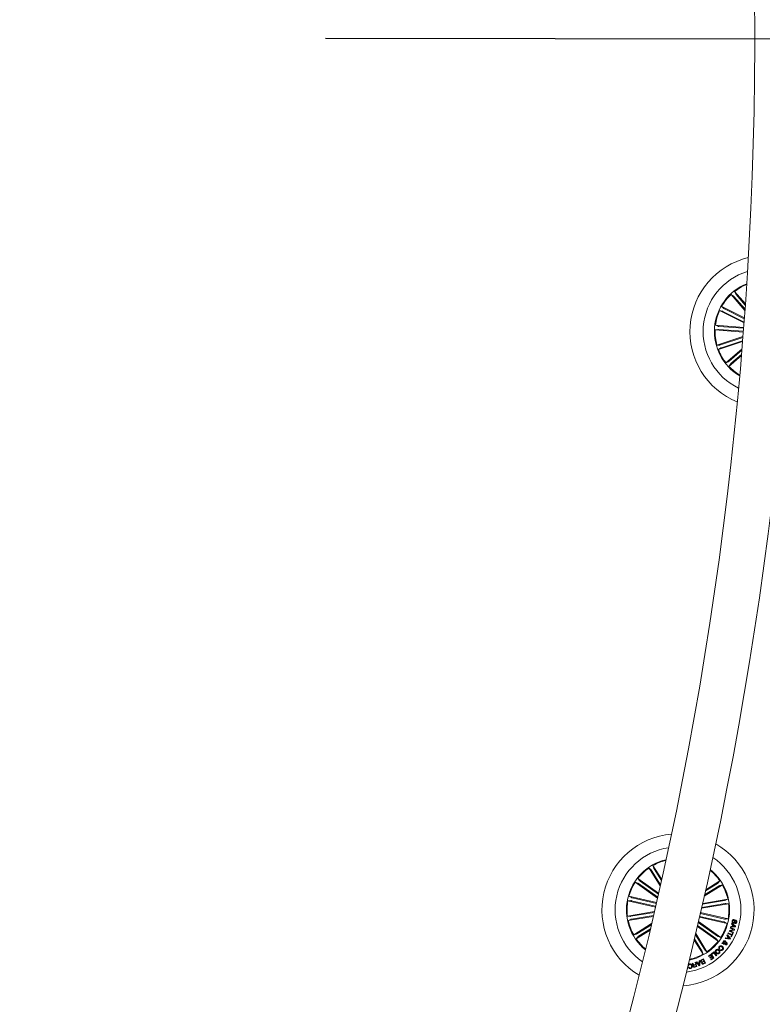
# Model space of a CAD drawing. Units: millimetres. Extents: x 0 to 1462, y -1125 to 1030.
# Drawn here: x 863 to 912, y 336 to 401 of the extents above; entities that cross this region are included whole.
import ezdxf

# ---------------------------------------------------------------- set-up
doc = ezdxf.new("R2010")
doc.units = ezdxf.units.MM
doc.header["$LTSCALE"] = 10

msp = doc.modelspace()

# ---------------------------------------------------------------- linework, layer by layer
msp.add_line((943.204, 399.688), (883.205, 399.768))
at = {"color": 7, "linetype": 'Continuous', "lineweight": 0}
for p, q in [((911.705, 400.23), (911.704, 399.23)), ((910.135, 382.762), (910.289, 382.663)), ((911.05, 381.695), (910.135, 382.762)), ((910.323, 382.627), (911.056, 381.773)), ((910.369, 382.964), (910.444, 382.796)), ((911.081, 382.134), (910.369, 382.964)), ((910.474, 382.757), (911.076, 382.056)), ((909.508, 381.964), (909.641, 381.837)), ((911.015, 381.201), (909.508, 381.964)), ((909.369, 381.688), (909.55, 381.656)), ((910.99, 380.867), (909.369, 381.688)), ((909.594, 381.636), (910.994, 380.927)), ((909.684, 381.813), (911.01, 381.142)), ((909.096, 380.711), (909.267, 380.645)), ((910.968, 380.568), (909.096, 380.711)), ((909.072, 380.403), (909.252, 380.442)), ((910.944, 380.26), (909.072, 380.403)), ((909.301, 380.441), (910.948, 380.315)), ((909.316, 380.639), (910.963, 380.513)), ((910.921, 379.961), (909.194, 379.396)), ((909.194, 379.396), (909.377, 379.4)), ((910.895, 379.627), (909.29, 379.102)), ((909.425, 379.413), (910.916, 379.902)), ((909.487, 379.224), (910.899, 379.687)), ((909.29, 379.102), (909.441, 379.207)), ((910.855, 379.134), (909.788, 378.218)), ((910.819, 378.695), (909.989, 377.983)), ((909.995, 378.323), (910.849, 379.056)), ((910.124, 378.172), (910.825, 378.773)), ((909.788, 378.218), (909.956, 378.292)), ((909.989, 377.983), (910.088, 378.138)), ((904.946, 344.826), (904.995, 344.649)), ((905.527, 343.9), (904.946, 344.826)), ((904.684, 344.662), (904.823, 344.541)), ((905.431, 343.471), (904.684, 344.662)), ((904.851, 344.501), (905.448, 343.547)), ((905.019, 344.606), (905.51, 343.823)), ((903.767, 343.714), (903.941, 343.655)), ((905.248, 342.661), (903.767, 343.714)), ((903.946, 343.966), (904.059, 343.821)), ((905.322, 342.987), (903.946, 343.966)), ((903.982, 343.629), (905.261, 342.719)), ((904.098, 343.791), (905.309, 342.929)), ((908.353, 342.793), (909.553, 343.544)), ((909.333, 343.471), (908.37, 342.869)), ((909.227, 343.64), (908.431, 343.142)), ((908.448, 343.217), (909.388, 343.806)), ((909.388, 343.806), (909.267, 343.668)), ((909.553, 343.544), (909.375, 343.496)), ((903.351, 342.789), (903.511, 342.698)), ((905.181, 342.369), (903.351, 342.789)), ((903.282, 342.488), (903.465, 342.5)), ((905.112, 342.067), (903.282, 342.488)), ((903.514, 342.491), (905.124, 342.121)), ((903.558, 342.685), (905.169, 342.315)), ((908.172, 341.989), (909.964, 342.291)), ((909.733, 342.308), (908.185, 342.047)), ((909.7, 342.504), (908.232, 342.257)), ((908.246, 342.315), (909.913, 342.596)), ((909.913, 342.596), (909.748, 342.515)), ((909.964, 342.291), (909.782, 342.314)), ((905.044, 341.775), (903.252, 341.473)), ((903.252, 341.473), (903.435, 341.451)), ((904.969, 341.449), (903.304, 341.169)), ((903.483, 341.457), (905.031, 341.717)), ((903.517, 341.26), (904.982, 341.507)), ((909.658, 341.08), (908.048, 341.45)), ((909.703, 341.274), (908.093, 341.644)), ((908.105, 341.697), (909.935, 341.277)), ((903.304, 341.169), (903.468, 341.25)), ((904.856, 340.967), (903.664, 340.22)), ((903.884, 340.293), (904.838, 340.891)), ((907.893, 340.779), (909.271, 339.798)), ((909.119, 339.974), (907.906, 340.837)), ((909.235, 340.136), (907.955, 341.046)), ((907.968, 341.104), (909.45, 340.05)), ((908.036, 341.396), (909.865, 340.976)), ((909.865, 340.976), (909.706, 341.067)), ((909.935, 341.277), (909.751, 341.265)), ((910.095, 340.721), (910.11, 340.775)), ((910.11, 340.775), (910.206, 340.779)), ((910.159, 340.945), (910.175, 340.994)), ((910.236, 340.885), (910.159, 340.945)), ((910.175, 340.994), (910.43, 340.797)), ((910.206, 340.779), (910.236, 340.885)), ((910.27, 340.86), (910.247, 340.781)), ((910.247, 340.781), (910.376, 340.786)), ((910.376, 340.786), (910.27, 340.86)), ((910.331, 341.228), (910.321, 341.182)), ((910.383, 340.974), (910.393, 341.02)), ((910.43, 340.797), (910.416, 340.747)), ((903.664, 340.22), (903.841, 340.269)), ((904.755, 340.539), (903.828, 339.958)), ((903.99, 340.124), (904.773, 340.615)), ((908.366, 339.264), (907.763, 340.226)), ((907.781, 340.301), (908.532, 339.102)), ((909.45, 340.05), (909.276, 340.109)), ((909.857, 340.173), (909.885, 340.218)), ((909.92, 340.097), (909.857, 340.173)), ((909.885, 340.218), (910.091, 339.971)), ((909.926, 340.307), (909.946, 340.351)), ((910.164, 340.195), (909.926, 340.307)), ((909.946, 340.351), (910.184, 340.238)), ((909.998, 340.468), (910.017, 340.52)), ((910.281, 340.36), (909.998, 340.468)), ((910.017, 340.52), (910.291, 340.57)), ((910.07, 340.655), (910.086, 340.699)), ((910.291, 340.57), (910.07, 340.655)), ((910.351, 340.542), (910.074, 340.49)), ((910.074, 340.49), (910.298, 340.404)), ((910.086, 340.699), (910.369, 340.591)), ((910.416, 340.747), (910.095, 340.721)), ((910.121, 340.105), (910.164, 340.195)), ((910.157, 340.088), (910.121, 340.105)), ((910.263, 340.311), (910.157, 340.088)), ((910.184, 340.238), (910.227, 340.328)), ((910.227, 340.328), (910.263, 340.311)), ((910.298, 340.404), (910.281, 340.36)), ((910.369, 340.591), (910.351, 340.542)), ((903.828, 339.958), (903.949, 340.096)), ((907.681, 339.878), (908.27, 338.938)), ((908.198, 339.158), (907.699, 339.954)), ((909.271, 339.798), (909.158, 339.943)), ((909.522, 339.646), (909.556, 339.691)), ((909.616, 339.65), (909.522, 339.646)), ((909.556, 339.691), (909.604, 339.691)), ((909.641, 339.696), (909.745, 339.703)), ((909.734, 339.659), (909.662, 339.658)), ((909.695, 339.625), (909.668, 339.587)), ((909.746, 339.97), (909.774, 340.022)), ((910.064, 339.924), (909.746, 339.97)), ((909.774, 340.022), (909.868, 340.005)), ((909.868, 340.005), (909.92, 340.097)), ((909.948, 340.065), (909.91, 339.997)), ((909.91, 339.997), (910.033, 339.973)), ((910.033, 339.973), (909.948, 340.065)), ((910.091, 339.971), (910.064, 339.924)), ((908.27, 338.938), (908.222, 339.115)), ((908.532, 339.102), (908.394, 339.223)), ((908.626, 338.811), (908.808, 338.94)), ((908.651, 338.777), (908.626, 338.811)), ((908.79, 338.875), (908.651, 338.777)), ((908.715, 338.707), (908.844, 338.799)), ((908.844, 338.799), (908.79, 338.875)), ((908.808, 338.94), (908.986, 338.688)), ((908.833, 338.956), (908.995, 339.089)), ((908.858, 338.926), (908.833, 338.956)), ((908.982, 339.027), (908.858, 338.926)), ((909.15, 338.821), (908.982, 339.027)), ((908.995, 339.089), (909.189, 338.852)), ((909.189, 338.852), (909.15, 338.821)), ((909.383, 339.294), (909.351, 339.258)), ((909.419, 339.204), (909.45, 339.24)), ((907.316, 338.163), (907.278, 338.155)), ((907.545, 338.329), (907.588, 338.342)), ((907.685, 338.236), (907.781, 338.264)), ((907.79, 338.234), (907.705, 338.209)), ((907.743, 338.389), (907.777, 338.399)), ((907.781, 338.264), (907.743, 338.389)), ((907.777, 338.399), (907.864, 338.112)), ((907.821, 338.131), (907.79, 338.234)), ((907.803, 338.407), (907.848, 338.427)), ((908.021, 338.168), (907.803, 338.407)), ((907.848, 338.427), (907.91, 338.352)), ((907.91, 338.352), (908.019, 338.395)), ((908.019, 338.359), (907.934, 338.326)), ((907.934, 338.326), (908.023, 338.222)), ((908.019, 338.493), (908.062, 338.507)), ((908.019, 338.395), (908.019, 338.493)), ((908.023, 338.222), (908.019, 338.359)), ((908.061, 338.184), (908.021, 338.168)), ((908.062, 338.507), (908.061, 338.184)), ((908.165, 338.556), (908.295, 338.618)), ((908.276, 338.576), (908.181, 338.531)), ((908.237, 338.436), (908.323, 338.477)), ((908.336, 338.45), (908.259, 338.414)), ((908.323, 338.477), (908.276, 338.576)), ((908.295, 338.618), (908.424, 338.349)), ((908.302, 338.324), (908.379, 338.361)), ((908.424, 338.349), (908.325, 338.302)), ((908.379, 338.361), (908.336, 338.45)), ((908.739, 338.673), (908.715, 338.707)), ((908.868, 338.764), (908.739, 338.673)), ((908.781, 338.594), (908.919, 338.692)), ((908.806, 338.56), (908.781, 338.594)), ((908.986, 338.688), (908.806, 338.56)), ((908.919, 338.692), (908.868, 338.764)), ((907.242, 337.959), (907.219, 337.956)), ((907.234, 338.018), (907.242, 337.959)), ((907.298, 338.06), (907.336, 338.068)), ((907.72, 338.101), (907.821, 338.131)), ((907.864, 338.112), (907.728, 338.071))]:
    msp.add_line(p, q, dxfattribs=at)
for centre, radius, start, end in [((653.205, 400.077), 261.5, 0.03271, 57.54836), ((653.205, 400.077), 258.5, 0.03397, 57.54163), ((653.205, 400.077), 258.5, 300.03398, 359.81233), ((653.205, 400.077), 261.5, 300.03271, 359.8136), ((912.451, 380.3), 5.05, 103.44905, 247.82629), ((912.451, 380.3), 4.175, 107.12367, 175.63767), ((912.451, 380.3), 3.425, 111.95098, 239.32437), ((912.451, 380.3), 3.381, 112.31006, 128.01744), ((912.451, 380.3), 3.381, 133.2579, 150.51744), ((912.451, 380.3), 3.381, 155.7579, 173.01744), ((912.451, 380.3), 4.175, 175.63767, 244.15167), ((912.451, 380.3), 3.381, 178.2579, 195.51744), ((912.451, 380.3), 3.381, 200.7579, 218.01744), ((912.451, 380.3), 3.381, 223.2579, 238.96529), ((906.608, 341.882), 5.05, 94.87763, 239.25486), ((906.608, 341.882), 4.175, 98.55225, 167.06624), ((906.608, 341.882), 5.05, 273.81497, 60.31752), ((906.608, 341.882), 4.175, 277.69363, 56.43886), ((906.608, 341.882), 3.425, 103.37955, 230.75294), ((906.608, 341.882), 3.381, 103.73863, 119.44602), ((906.608, 341.882), 3.381, 124.68647, 141.94602), ((906.608, 341.882), 3.381, 34.68647, 51.06157), ((906.608, 341.882), 3.425, 347.06624, 51.43147), ((906.608, 341.882), 3.381, 147.18647, 164.44602), ((906.608, 341.882), 3.381, 12.18647, 29.44602), ((906.608, 341.882), 4.175, 167.06624, 235.58024), ((906.608, 341.882), 3.381, 169.68647, 186.94602), ((906.608, 341.882), 3.381, 349.68647, 6.94602), ((906.608, 341.882), 3.381, 192.18647, 209.44602), ((906.608, 341.882), 3.425, 282.70102, 347.06624), ((906.608, 341.882), 3.381, 327.18647, 344.44602), ((906.608, 341.882), 3.381, 214.68647, 230.39386), ((906.608, 341.882), 3.381, 304.68647, 321.94602), ((906.608, 341.882), 3.381, 283.07092, 299.44602)]:
    msp.add_arc(centre, radius, start, end, dxfattribs=at)
for points, knots in [([(910.323, 382.627), (910.319, 382.632), (910.312, 382.64), (910.302, 382.651), (910.294, 382.659), (910.29, 382.662), (910.289, 382.663), (910.289, 382.663)], [0, 0, 0, 0, 0.241202, 0.482393, 0.723485, 0.96464, 1, 1, 1, 1]), ([(910.444, 382.796), (910.444, 382.794), (910.446, 382.792), (910.453, 382.783), (910.462, 382.772), (910.469, 382.762), (910.474, 382.758), (910.474, 382.757)], [0, 0, 0, 0, 0.241529, 0.482961, 0.724337, 0.965268, 1, 1, 1, 1]), ([(909.594, 381.636), (909.589, 381.638), (909.579, 381.643), (909.566, 381.65), (909.555, 381.654), (909.551, 381.656), (909.55, 381.656), (909.55, 381.656)], [0, 0, 0, 0, 0.241294, 0.482423, 0.723355, 0.964656, 1, 1, 1, 1]), ([(909.641, 381.837), (909.643, 381.836), (909.645, 381.835), (909.655, 381.829), (909.667, 381.822), (909.678, 381.816), (909.684, 381.814), (909.684, 381.813)], [0, 0, 0, 0, 0.241376, 0.482889, 0.724075, 0.965059, 1, 1, 1, 1]), ([(909.301, 380.441), (909.295, 380.441), (909.284, 380.442), (909.269, 380.443), (909.258, 380.443), (909.253, 380.442), (909.252, 380.442), (909.252, 380.442)], [0, 0, 0, 0, 0.2409699, 0.4822576, 0.7233329, 0.9646584, 1, 1, 1, 1]), ([(909.267, 380.645), (909.269, 380.645), (909.272, 380.644), (909.282, 380.642), (909.297, 380.641), (909.309, 380.64), (909.315, 380.639), (909.316, 380.639)], [0, 0, 0, 0, 0.241564, 0.483146, 0.724444, 0.965244, 1, 1, 1, 1]), ([(909.377, 379.4), (909.379, 379.4), (909.382, 379.401), (909.393, 379.404), (909.407, 379.408), (909.418, 379.411), (909.424, 379.413), (909.425, 379.413)], [0, 0, 0, 0, 0.241471, 0.482956, 0.724134, 0.96534, 1, 1, 1, 1]), ([(909.487, 379.224), (909.482, 379.222), (909.471, 379.219), (909.457, 379.214), (909.446, 379.21), (909.442, 379.208), (909.441, 379.207), (909.441, 379.207)], [0, 0, 0, 0, 0.241288, 0.482494, 0.723442, 0.964662, 1, 1, 1, 1]), ([(909.956, 378.292), (909.957, 378.293), (909.96, 378.295), (909.969, 378.301), (909.98, 378.31), (909.989, 378.318), (909.994, 378.322), (909.995, 378.323)], [0, 0, 0, 0, 0.241519, 0.483024, 0.724042, 0.965237, 1, 1, 1, 1]), ([(910.124, 378.172), (910.12, 378.168), (910.112, 378.161), (910.1, 378.15), (910.092, 378.143), (910.089, 378.139), (910.088, 378.138), (910.088, 378.138)], [0, 0, 0, 0, 0.241337, 0.482372, 0.723383, 0.964622, 1, 1, 1, 1]), ([(904.851, 344.501), (904.848, 344.506), (904.841, 344.515), (904.833, 344.527), (904.827, 344.537), (904.824, 344.54), (904.823, 344.541), (904.823, 344.541)], [0, 0, 0, 0, 0.2413608, 0.4824285, 0.723465, 0.9646431, 1, 1, 1, 1]), ([(904.995, 344.649), (904.995, 344.648), (904.997, 344.645), (905.002, 344.635), (905.009, 344.623), (905.015, 344.613), (905.019, 344.607), (905.019, 344.606)], [0, 0, 0, 0, 0.2414666, 0.4829971, 0.7242939, 0.9652329, 1, 1, 1, 1]), ([(903.982, 343.629), (903.978, 343.632), (903.968, 343.638), (903.956, 343.647), (903.946, 343.653), (903.942, 343.655), (903.941, 343.655), (903.941, 343.655)], [0, 0, 0, 0, 0.241226, 0.482413, 0.723457, 0.964665, 1, 1, 1, 1]), ([(904.059, 343.821), (904.06, 343.82), (904.062, 343.818), (904.071, 343.811), (904.082, 343.802), (904.092, 343.795), (904.097, 343.791), (904.098, 343.791)], [0, 0, 0, 0, 0.241411, 0.482863, 0.724146, 0.96512, 1, 1, 1, 1]), ([(909.227, 343.64), (909.232, 343.643), (909.241, 343.649), (909.254, 343.657), (909.263, 343.664), (909.266, 343.667), (909.267, 343.668), (909.267, 343.668)], [0, 0, 0, 0, 0.241012, 0.482356, 0.72344, 0.964635, 1, 1, 1, 1]), ([(909.375, 343.496), (909.374, 343.495), (909.371, 343.494), (909.361, 343.489), (909.349, 343.481), (909.339, 343.475), (909.333, 343.472), (909.333, 343.471)], [0, 0, 0, 0, 0.241485, 0.482892, 0.724234, 0.965493, 1, 1, 1, 1]), ([(903.514, 342.491), (903.508, 342.492), (903.497, 342.495), (903.483, 342.497), (903.472, 342.499), (903.467, 342.5), (903.466, 342.5), (903.465, 342.5)], [0, 0, 0, 0, 0.24113, 0.482414, 0.723323, 0.964616, 1, 1, 1, 1]), ([(903.511, 342.698), (903.512, 342.697), (903.515, 342.696), (903.526, 342.693), (903.54, 342.689), (903.551, 342.686), (903.558, 342.685), (903.558, 342.685)], [0, 0, 0, 0, 0.2414872, 0.4828692, 0.7242176, 0.9654991, 1, 1, 1, 1]), ([(909.7, 342.504), (909.706, 342.505), (909.717, 342.507), (909.732, 342.51), (909.743, 342.513), (909.747, 342.514), (909.748, 342.515), (909.748, 342.515)], [0, 0, 0, 0, 0.241048, 0.482397, 0.723426, 0.964631, 1, 1, 1, 1]), ([(909.782, 342.314), (909.781, 342.314), (909.778, 342.314), (909.767, 342.313), (909.752, 342.311), (909.74, 342.309), (909.734, 342.308), (909.733, 342.308)], [0, 0, 0, 0, 0.241412, 0.482941, 0.724194, 0.965219, 1, 1, 1, 1]), ([(903.435, 341.451), (903.436, 341.45), (903.439, 341.45), (903.45, 341.452), (903.465, 341.454), (903.476, 341.455), (903.483, 341.456), (903.483, 341.457)], [0, 0, 0, 0, 0.241491, 0.483099, 0.724441, 0.965531, 1, 1, 1, 1]), ([(903.517, 341.26), (903.511, 341.259), (903.5, 341.257), (903.485, 341.254), (903.474, 341.252), (903.47, 341.251), (903.469, 341.25), (903.468, 341.25)], [0, 0, 0, 0, 0.24106, 0.482392, 0.723431, 0.964624, 1, 1, 1, 1]), ([(909.706, 341.067), (909.704, 341.067), (909.702, 341.068), (909.691, 341.072), (909.677, 341.075), (909.665, 341.078), (909.659, 341.08), (909.658, 341.08)], [0, 0, 0, 0, 0.241501, 0.48312, 0.724182, 0.965478, 1, 1, 1, 1]), ([(909.703, 341.274), (909.708, 341.273), (909.719, 341.27), (909.734, 341.267), (909.745, 341.265), (909.75, 341.265), (909.751, 341.265), (909.751, 341.265)], [0, 0, 0, 0, 0.24143, 0.4823902, 0.7234851, 0.9646202, 1, 1, 1, 1]), ([(910.262, 340.988), (910.252, 340.991), (910.231, 340.997), (910.209, 341.022), (910.192, 341.066), (910.196, 341.102), (910.198, 341.127)], [0, 0, 0, 0, 0.186897, 0.373426, 0.560803, 1, 1, 1, 1]), ([(910.198, 341.127), (910.203, 341.144), (910.213, 341.178), (910.245, 341.218), (910.289, 341.234), (910.317, 341.23), (910.331, 341.228)], [0, 0, 0, 0, 0.2807164, 0.5602545, 0.779487, 1, 1, 1, 1]), ([(910.236, 341.116), (910.234, 341.1), (910.231, 341.079), (910.238, 341.054), (910.246, 341.044), (910.257, 341.037), (910.265, 341.035), (910.269, 341.034)], [0, 0, 0, 0, 0.498784, 0.624224, 0.749328, 0.874434, 1, 1, 1, 1]), ([(910.321, 341.182), (910.309, 341.184), (910.286, 341.187), (910.25, 341.162), (910.241, 341.134), (910.236, 341.116)], [0, 0, 0, 0, 0.281227, 0.559484, 1, 1, 1, 1]), ([(910.435, 341.151), (910.43, 341.151), (910.421, 341.152), (910.411, 341.148), (910.399, 341.137), (910.385, 341.103), (910.362, 341.055), (910.336, 341.005), (910.295, 340.984), (910.273, 340.987), (910.262, 340.988)], [0, 0, 0, 0, 0.0622914, 0.0935397, 0.1248814, 0.2502817, 0.501414, 0.7507459, 0.8753303, 1, 1, 1, 1]), ([(910.269, 341.034), (910.274, 341.033), (910.285, 341.032), (910.306, 341.042), (910.323, 341.078), (910.345, 341.125), (910.369, 341.176), (910.407, 341.2), (910.429, 341.198), (910.44, 341.197)], [0, 0, 0, 0, 0.062523, 0.124772, 0.249542, 0.500986, 0.75096, 0.875456, 1, 1, 1, 1]), ([(910.505, 341.069), (910.5, 341.053), (910.492, 341.022), (910.462, 340.985), (910.422, 340.969), (910.396, 340.972), (910.383, 340.974)], [0, 0, 0, 0, 0.2808311, 0.5604226, 0.7796573, 1, 1, 1, 1]), ([(910.393, 341.02), (910.403, 341.019), (910.423, 341.019), (910.455, 341.039), (910.463, 341.064), (910.467, 341.08)], [0, 0, 0, 0, 0.28135, 0.560303, 1, 1, 1, 1]), ([(910.467, 341.08), (910.469, 341.095), (910.472, 341.113), (910.463, 341.134), (910.453, 341.145), (910.442, 341.148), (910.435, 341.151)], [0, 0, 0, 0, 0.499191, 0.624844, 0.750195, 1, 1, 1, 1]), ([(910.44, 341.197), (910.45, 341.194), (910.469, 341.189), (910.492, 341.168), (910.51, 341.127), (910.507, 341.093), (910.505, 341.069)], [0, 0, 0, 0, 0.187326, 0.374082, 0.561348, 1, 1, 1, 1]), ([(903.841, 340.269), (903.843, 340.269), (903.846, 340.27), (903.855, 340.276), (903.868, 340.283), (903.878, 340.289), (903.884, 340.293), (903.884, 340.293)], [0, 0, 0, 0, 0.2414925, 0.4828809, 0.7242666, 0.9652475, 1, 1, 1, 1]), ([(903.99, 340.124), (903.985, 340.121), (903.976, 340.115), (903.963, 340.107), (903.954, 340.1), (903.95, 340.097), (903.949, 340.097), (903.949, 340.096)], [0, 0, 0, 0, 0.241275, 0.482389, 0.723417, 0.96459, 1, 1, 1, 1]), ([(909.235, 340.136), (909.239, 340.133), (909.248, 340.126), (909.261, 340.118), (909.27, 340.112), (909.275, 340.11), (909.276, 340.109), (909.276, 340.109)], [0, 0, 0, 0, 0.2411883, 0.4823852, 0.7234393, 0.9646574, 1, 1, 1, 1]), ([(909.158, 339.943), (909.157, 339.944), (909.155, 339.947), (909.146, 339.954), (909.135, 339.962), (909.125, 339.969), (909.12, 339.973), (909.119, 339.974)], [0, 0, 0, 0, 0.24154, 0.483003, 0.724143, 0.965163, 1, 1, 1, 1]), ([(909.348, 339.443), (909.364, 339.459), (909.397, 339.49), (909.463, 339.497), (909.518, 339.479), (909.545, 339.457), (909.559, 339.446)], [0, 0, 0, 0, 0.279868, 0.558307, 0.77894, 1, 1, 1, 1]), ([(909.529, 339.408), (909.516, 339.418), (909.491, 339.438), (909.446, 339.451), (909.403, 339.441), (909.385, 339.423), (909.375, 339.414)], [0, 0, 0, 0, 0.28097, 0.560584, 0.779761, 1, 1, 1, 1]), ([(909.559, 339.446), (909.575, 339.43), (909.606, 339.397), (909.625, 339.335), (909.615, 339.276), (909.593, 339.248), (909.582, 339.233)], [0, 0, 0, 0, 0.280417, 0.559862, 0.779567, 1, 1, 1, 1]), ([(909.604, 339.691), (909.6, 339.7), (909.594, 339.718), (909.599, 339.752), (909.612, 339.774), (909.619, 339.787)], [0, 0, 0, 0, 0.278724, 0.559572, 1, 1, 1, 1]), ([(909.668, 339.587), (909.661, 339.593), (909.648, 339.602), (909.634, 339.619), (909.625, 339.634), (909.619, 339.645), (909.616, 339.65)], [0, 0, 0, 0, 0.340092, 0.559717, 0.77981, 1, 1, 1, 1]), ([(909.619, 339.787), (909.627, 339.798), (909.644, 339.82), (909.681, 339.836), (909.718, 339.832), (909.737, 339.822), (909.746, 339.816)], [0, 0, 0, 0, 0.281199, 0.558857, 0.779723, 1, 1, 1, 1]), ([(909.65, 339.766), (909.647, 339.76), (909.64, 339.748), (909.636, 339.724), (909.639, 339.706), (909.641, 339.696)], [0, 0, 0, 0, 0.280408, 0.560661, 1, 1, 1, 1]), ([(909.719, 339.779), (909.713, 339.783), (909.7, 339.79), (909.679, 339.787), (909.662, 339.779), (909.654, 339.77), (909.65, 339.766)], [0, 0, 0, 0, 0.279411, 0.558537, 0.779497, 1, 1, 1, 1]), ([(909.662, 339.658), (909.668, 339.651), (909.678, 339.639), (909.69, 339.629), (909.695, 339.625)], [0, 0, 0, 0, 0.5601499, 1, 1, 1, 1]), ([(909.745, 339.703), (909.746, 339.719), (909.747, 339.742), (909.734, 339.767), (909.724, 339.775), (909.719, 339.779)], [0, 0, 0, 0, 0.559392, 0.779414, 1, 1, 1, 1]), ([(909.764, 339.571), (909.758, 339.577), (909.744, 339.589), (909.733, 339.621), (909.734, 339.645), (909.734, 339.659)], [0, 0, 0, 0, 0.279451, 0.559658, 1, 1, 1, 1]), ([(909.746, 339.816), (909.755, 339.809), (909.773, 339.794), (909.786, 339.752), (909.782, 339.723), (909.78, 339.704)], [0, 0, 0, 0, 0.279942, 0.559143, 1, 1, 1, 1]), ([(909.863, 339.599), (909.856, 339.591), (909.843, 339.574), (909.815, 339.56), (909.787, 339.558), (909.772, 339.566), (909.764, 339.571)], [0, 0, 0, 0, 0.280691, 0.560741, 0.780102, 1, 1, 1, 1]), ([(909.825, 339.657), (909.821, 339.659), (909.812, 339.664), (909.794, 339.662), (909.781, 339.662), (909.773, 339.662)], [0, 0, 0, 0, 0.278717, 0.558853, 1, 1, 1, 1]), ([(909.773, 339.662), (909.774, 339.651), (909.774, 339.636), (909.781, 339.617), (909.788, 339.611), (909.791, 339.609)], [0, 0, 0, 0, 0.560769, 0.780291, 1, 1, 1, 1]), ([(909.78, 339.704), (909.789, 339.705), (909.803, 339.706), (909.823, 339.707), (909.839, 339.703), (909.849, 339.697), (909.853, 339.694)], [0, 0, 0, 0, 0.340491, 0.560863, 0.779805, 1, 1, 1, 1]), ([(909.791, 339.609), (909.795, 339.607), (909.803, 339.603), (909.815, 339.605), (909.824, 339.611), (909.829, 339.616), (909.831, 339.619)], [0, 0, 0, 0, 0.2782434, 0.5584458, 0.7789803, 1, 1, 1, 1]), ([(909.831, 339.619), (909.833, 339.623), (909.837, 339.63), (909.838, 339.641), (909.833, 339.651), (909.828, 339.655), (909.825, 339.657)], [0, 0, 0, 0, 0.2801806, 0.5597598, 0.7795414, 1, 1, 1, 1]), ([(909.853, 339.694), (909.861, 339.687), (909.875, 339.673), (909.881, 339.644), (909.876, 339.619), (909.867, 339.606), (909.863, 339.599)], [0, 0, 0, 0, 0.27911, 0.558613, 0.779079, 1, 1, 1, 1]), ([(908.222, 339.115), (908.221, 339.117), (908.22, 339.12), (908.215, 339.129), (908.208, 339.142), (908.201, 339.152), (908.198, 339.157), (908.198, 339.158)], [0, 0, 0, 0, 0.241462, 0.482941, 0.724234, 0.965415, 1, 1, 1, 1]), ([(908.366, 339.264), (908.369, 339.259), (908.375, 339.25), (908.384, 339.237), (908.39, 339.228), (908.393, 339.224), (908.394, 339.223), (908.394, 339.223)], [0, 0, 0, 0, 0.241167, 0.482453, 0.723478, 0.964645, 1, 1, 1, 1]), ([(909.131, 339.004), (909.117, 339.023), (909.089, 339.059), (909.079, 339.125), (909.096, 339.183), (909.12, 339.209), (909.133, 339.222)], [0, 0, 0, 0, 0.279992, 0.55962, 0.779401, 1, 1, 1, 1]), ([(909.162, 339.192), (909.151, 339.18), (909.129, 339.155), (909.129, 339.108), (909.144, 339.069), (909.16, 339.05), (909.168, 339.04)], [0, 0, 0, 0, 0.2797023, 0.5581642, 0.7788943, 1, 1, 1, 1]), ([(909.349, 338.996), (909.331, 338.981), (909.294, 338.952), (909.228, 338.949), (909.171, 338.968), (909.144, 338.992), (909.131, 339.004)], [0, 0, 0, 0, 0.280074, 0.558651, 0.779226, 1, 1, 1, 1]), ([(909.133, 339.222), (909.151, 339.237), (909.186, 339.265), (909.253, 339.267), (909.308, 339.247), (909.334, 339.223), (909.347, 339.211)], [0, 0, 0, 0, 0.279836, 0.558638, 0.779173, 1, 1, 1, 1]), ([(909.31, 339.175), (909.298, 339.186), (909.275, 339.207), (909.232, 339.221), (909.191, 339.215), (909.171, 339.2), (909.162, 339.192)], [0, 0, 0, 0, 0.280605, 0.56041, 0.77989, 1, 1, 1, 1]), ([(909.168, 339.04), (909.18, 339.029), (909.204, 339.008), (909.248, 338.995), (909.29, 339.002), (909.31, 339.018), (909.32, 339.026)], [0, 0, 0, 0, 0.280459, 0.560289, 0.779628, 1, 1, 1, 1]), ([(909.351, 339.258), (909.338, 339.273), (909.314, 339.303), (909.305, 339.359), (909.32, 339.408), (909.338, 339.431), (909.348, 339.443)], [0, 0, 0, 0, 0.280299, 0.559162, 0.779207, 1, 1, 1, 1]), ([(909.32, 339.026), (909.33, 339.038), (909.35, 339.063), (909.35, 339.123), (909.325, 339.155), (909.31, 339.175)], [0, 0, 0, 0, 0.280401, 0.560246, 1, 1, 1, 1]), ([(909.347, 339.211), (909.361, 339.193), (909.389, 339.157), (909.4, 339.093), (909.385, 339.035), (909.361, 339.009), (909.349, 338.996)], [0, 0, 0, 0, 0.280149, 0.559746, 0.779535, 1, 1, 1, 1]), ([(909.375, 339.414), (909.368, 339.404), (909.352, 339.384), (909.349, 339.346), (909.362, 339.315), (909.376, 339.301), (909.383, 339.294)], [0, 0, 0, 0, 0.2802, 0.559177, 0.779174, 1, 1, 1, 1]), ([(909.582, 339.233), (909.57, 339.221), (909.545, 339.197), (909.499, 339.181), (909.454, 339.183), (909.43, 339.197), (909.419, 339.204)], [0, 0, 0, 0, 0.2803, 0.559991, 0.779809, 1, 1, 1, 1]), ([(909.45, 339.24), (909.46, 339.235), (909.479, 339.226), (909.519, 339.229), (909.54, 339.248), (909.552, 339.26)], [0, 0, 0, 0, 0.2812728, 0.5609916, 1, 1, 1, 1]), ([(909.552, 339.26), (909.562, 339.273), (909.58, 339.299), (909.574, 339.359), (909.546, 339.389), (909.529, 339.408)], [0, 0, 0, 0, 0.280418, 0.559943, 1, 1, 1, 1]), ([(907.278, 338.155), (907.277, 338.173), (907.276, 338.209), (907.3, 338.256), (907.338, 338.285), (907.365, 338.293), (907.379, 338.297)], [0, 0, 0, 0, 0.28023, 0.559214, 0.77934, 1, 1, 1, 1]), ([(907.382, 338.266), (907.37, 338.263), (907.345, 338.255), (907.321, 338.226), (907.311, 338.193), (907.314, 338.173), (907.316, 338.163)], [0, 0, 0, 0, 0.279935, 0.559061, 0.779265, 1, 1, 1, 1]), ([(907.379, 338.297), (907.401, 338.299), (907.446, 338.305), (907.501, 338.27), (907.533, 338.223), (907.542, 338.19), (907.547, 338.173)], [0, 0, 0, 0, 0.279703, 0.558168, 0.778884, 1, 1, 1, 1]), ([(907.509, 338.162), (907.505, 338.179), (907.495, 338.212), (907.466, 338.252), (907.423, 338.272), (907.396, 338.268), (907.382, 338.266)], [0, 0, 0, 0, 0.280968, 0.560787, 0.779801, 1, 1, 1, 1]), ([(907.434, 338.018), (907.451, 338.023), (907.484, 338.034), (907.517, 338.091), (907.512, 338.135), (907.509, 338.162)], [0, 0, 0, 0, 0.280575, 0.559919, 1, 1, 1, 1]), ([(907.547, 338.173), (907.55, 338.151), (907.556, 338.106), (907.534, 338.045), (907.491, 338.003), (907.457, 337.994), (907.44, 337.989)], [0, 0, 0, 0, 0.280415, 0.559922, 0.779552, 1, 1, 1, 1]), ([(907.569, 338.296), (907.565, 338.303), (907.56, 338.316), (907.55, 338.325), (907.545, 338.329)], [0, 0, 0, 0, 0.560291, 1, 1, 1, 1]), ([(907.646, 338.207), (907.641, 338.207), (907.63, 338.206), (907.614, 338.212), (907.602, 338.223), (907.584, 338.25), (907.576, 338.276), (907.569, 338.296)], [0, 0, 0, 0, 0.124898, 0.249496, 0.374332, 0.499379, 1, 1, 1, 1]), ([(907.588, 338.342), (907.593, 338.337), (907.602, 338.326), (907.609, 338.301), (907.616, 338.284), (907.621, 338.274)], [0, 0, 0, 0, 0.277576, 0.558675, 1, 1, 1, 1]), ([(907.618, 338.119), (907.616, 338.128), (907.612, 338.147), (907.616, 338.173), (907.628, 338.194), (907.64, 338.203), (907.646, 338.207)], [0, 0, 0, 0, 0.280381, 0.559917, 0.779821, 1, 1, 1, 1]), ([(907.621, 338.274), (907.624, 338.267), (907.631, 338.253), (907.646, 338.235), (907.667, 338.232), (907.679, 338.234), (907.685, 338.236)], [0, 0, 0, 0, 0.281255, 0.559865, 0.779491, 1, 1, 1, 1]), ([(907.705, 338.209), (907.688, 338.203), (907.667, 338.195), (907.651, 338.174), (907.646, 338.157), (907.649, 338.144), (907.651, 338.135)], [0, 0, 0, 0, 0.498937, 0.624352, 0.74971, 1, 1, 1, 1]), ([(908.121, 338.44), (908.117, 338.452), (908.108, 338.477), (908.117, 338.514), (908.138, 338.541), (908.156, 338.551), (908.165, 338.556)], [0, 0, 0, 0, 0.279484, 0.559044, 0.779124, 1, 1, 1, 1]), ([(908.201, 338.398), (908.192, 338.396), (908.174, 338.393), (908.141, 338.407), (908.129, 338.427), (908.121, 338.44)], [0, 0, 0, 0, 0.28118, 0.561105, 1, 1, 1, 1]), ([(908.181, 338.531), (908.174, 338.527), (908.159, 338.518), (908.146, 338.496), (908.145, 338.473), (908.15, 338.46), (908.153, 338.454)], [0, 0, 0, 0, 0.28047, 0.559404, 0.779308, 1, 1, 1, 1]), ([(908.153, 338.454), (908.157, 338.447), (908.163, 338.436), (908.177, 338.428), (908.202, 338.422), (908.221, 338.43), (908.237, 338.436)], [0, 0, 0, 0, 0.250328, 0.376109, 0.501547, 1, 1, 1, 1]), ([(908.19, 338.318), (908.187, 338.325), (908.181, 338.34), (908.183, 338.37), (908.194, 338.387), (908.201, 338.398)], [0, 0, 0, 0, 0.280968, 0.561582, 1, 1, 1, 1]), ([(908.325, 338.302), (908.301, 338.289), (908.271, 338.273), (908.232, 338.279), (908.208, 338.29), (908.197, 338.307), (908.19, 338.318)], [0, 0, 0, 0, 0.499749, 0.625398, 0.751124, 1, 1, 1, 1]), ([(908.259, 338.414), (908.244, 338.406), (908.226, 338.396), (908.214, 338.374), (908.212, 338.358), (908.216, 338.346), (908.219, 338.339)], [0, 0, 0, 0, 0.499006, 0.624557, 0.750157, 1, 1, 1, 1]), ([(908.219, 338.339), (908.223, 338.332), (908.229, 338.321), (908.243, 338.312), (908.268, 338.309), (908.287, 338.317), (908.302, 338.324)], [0, 0, 0, 0, 0.2501995, 0.3755496, 0.5007071, 1, 1, 1, 1]), ([(907.44, 337.989), (907.424, 337.986), (907.392, 337.982), (907.347, 337.997), (907.314, 338.025), (907.303, 338.048), (907.298, 338.06)], [0, 0, 0, 0, 0.280224, 0.559768, 0.779723, 1, 1, 1, 1]), ([(907.336, 338.068), (907.341, 338.058), (907.352, 338.038), (907.379, 338.02), (907.408, 338.014), (907.426, 338.017), (907.434, 338.018)], [0, 0, 0, 0, 0.280049, 0.559214, 0.779386, 1, 1, 1, 1]), ([(907.728, 338.071), (907.716, 338.068), (907.691, 338.062), (907.655, 338.07), (907.629, 338.091), (907.622, 338.11), (907.618, 338.119)], [0, 0, 0, 0, 0.280764, 0.560049, 0.779702, 1, 1, 1, 1]), ([(907.651, 338.135), (907.654, 338.128), (907.66, 338.112), (907.68, 338.098), (907.701, 338.096), (907.714, 338.099), (907.72, 338.101)], [0, 0, 0, 0, 0.280106, 0.558718, 0.778796, 1, 1, 1, 1])]:
    msp.add_open_spline(points, degree=3, knots=knots, dxfattribs=at)

doc.saveas('drawing.dxf')
